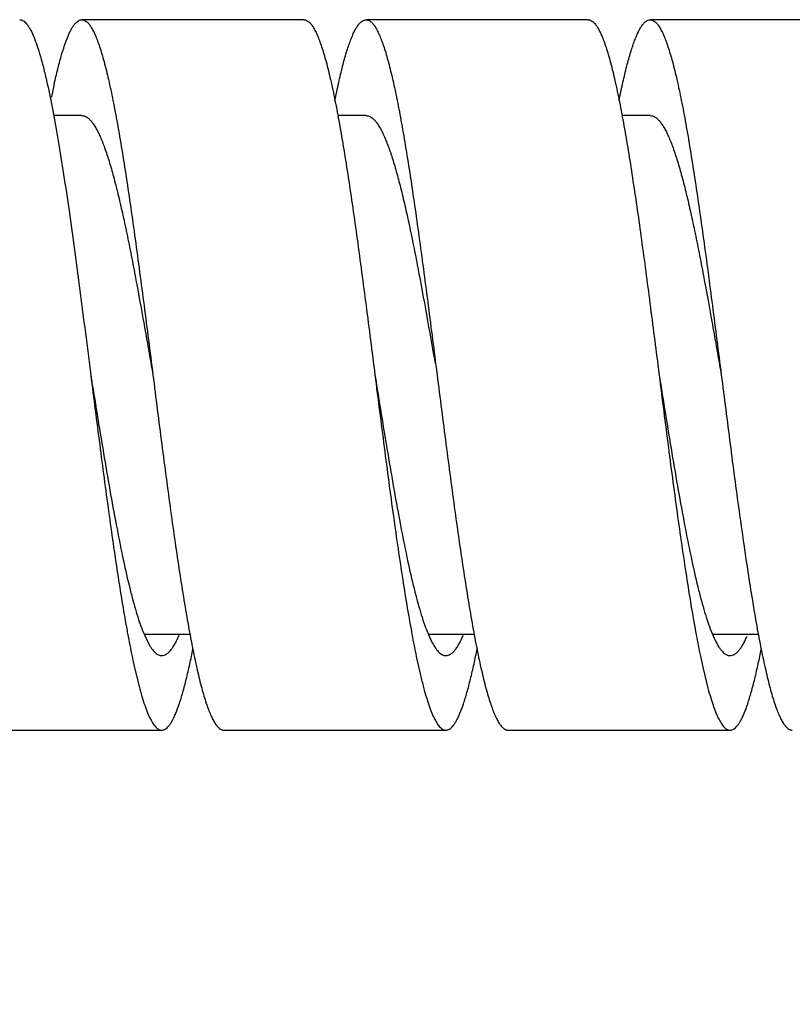
# Model space of a CAD drawing. Units: inches. Extents: x 0.4 to 16.6, y 0.6 to 10.4.
# Drawn here: x 9.2 to 9.4, y 3.8 to 4 of the extents above; entities that cross this region are included whole.
import ezdxf

# ---------------------------------------------------------------- set-up
doc = ezdxf.new("R2010")
doc.units = ezdxf.units.IN
doc.header["$LTSCALE"] = 0.935
doc.header["$MEASUREMENT"] = 0
doc.layers.get('0').update_dxf_attribs({"linetype": 'CONTINUOUS'})
doc.layers.add('SCHEME_DIMS', color=7, linetype='CONTINUOUS')
doc.dimstyles.new('DIMSTYLE_1', dxfattribs={"dimtxt": 0.1, "dimasz": 0.1875, "dimexe": 0.125, "dimexo": 0.0625, "dimgap": 0.1, "dimtad": 0, "dimtih": 1, "dimtoh": 1, "dimdec": 3, "dimzin": 4, "dimdsep": 46, "dimtxsty": 'STANDARD', "dimblk": '_FILLED', "dimblk1": '_FILLED', "dimblk2": '_FILLED', "dimcen": 0.09, "dimadec": 0, "dimazin": 0, "dimtp": 0.1, "dimtm": 0.1, "dimtfac": 1, "dimtdec": 3, "dimtofl": 0, "dimtmove": 0, "dimatfit": 3, "dimldrblk": '_FILLED', "dimfxl": 1, "dimtolj": 1, "dimtzin": 4, "dimarcsym": 0})

# ---------------------------------------------------------------- blocks, each defined once
blk = doc.blocks.new('_FILLED')
at = {"color": 0, "linetype": 'BYBLOCK'}
blk.add_solid([(0, 0), (-1, 0.1666666667), (-1, -0.1666666667)], dxfattribs=at)
blk = doc.blocks.new('*D12')
at = {"layer": 'SCHEME_DIMS', "color": 7, "linetype": 'CONTINUOUS'}
for p, q in [((6.6306362781, 3.78111754), (6.6306362781, 2.927484311)), ((15.8167858844, 3.7805379925), (15.8167858844, 2.927484311)), ((6.6306362781, 3.052484311), (10.9737110813, 3.052484311)), ((15.8167858844, 3.052484311), (11.4737110813, 3.052484311))]:
    blk.add_line(p, q, dxfattribs=at)
at = {"layer": 'SCHEME_DIMS', "color": 7, "linetype": 'CONTINUOUS', "xscale": 0.1875, "yscale": 0.1875, "zscale": 0.1875, "rotation": 180}
blk.add_blockref('_FILLED', (6.6306362781, 3.052484311), dxfattribs=at)
at = {"layer": 'SCHEME_DIMS', "color": 7, "linetype": 'CONTINUOUS', "xscale": 0.1875, "yscale": 0.1875, "zscale": 0.1875}
blk.add_blockref('_FILLED', (15.8167858844, 3.052484311), dxfattribs=at)
at = {"layer": 'SCHEME_DIMS', "color": 7, "linetype": 'CONTINUOUS', "insert": (11.2237110813, 3.102484311), "char_height": 0.1, "width": 0.3, "attachment_point": 2, "line_spacing_factor": 0.9}
blk.add_mtext('"L"', dxfattribs=at)

msp = doc.modelspace()

# ---------------------------------------------------------------- linework, layer by layer
at = {"color": 7, "linetype": 'CONTINUOUS'}
for p, q in [((9.2437858844, 4.03611754), (9.1812858844, 4.03611754)), ((9.3237858844, 4.03611754), (9.2612858844, 4.03611754)), ((9.4037858844, 4.03611754), (9.3412858844, 4.03611754)), ((9.1812858844, 4.00911754), (9.1732591965, 4.00911754)), ((9.2612858844, 4.00911754), (9.2532694288, 4.00911754)), ((9.3412858844, 4.00911754), (9.333298974, 4.00911754)), ((9.2809386622, 3.938844279), (9.2812858911, 3.9361175409)), ((9.3434386622, 3.938844279), (9.3437858911, 3.9361175409)), ((9.1984256891, 3.8640154), (9.2002574119, 3.8601326713)), ((9.278190682, 3.864623998), (9.2790117696, 3.8626062255)), ((9.3581791899, 3.8646547548), (9.3595978502, 3.8613527809)), ((9.198934698, 3.86311754), (9.2117936144, 3.86311754)), ((9.2788415014, 3.86311754), (9.2918107668, 3.86311754)), ((9.2790117696, 3.8626062255), (9.2799245027, 3.8607233839)), ((9.3589563348, 3.86311754), (9.3718105613, 3.86311754)), ((9.2754333914, 3.8568745721), (9.2765983844, 3.8516321835)), ((9.1958611506, 3.8548704825), (9.1970266252, 3.8498808967)), ((9.3561701437, 3.8534790347), (9.3575388046, 3.8479154955)), ((9.1412858844, 3.83611754), (9.2037858844, 3.83611754)), ((9.2212858844, 3.83611754), (9.2837858844, 3.83611754)), ((9.3012858844, 3.83611754), (9.3637858844, 3.83611754))]:
    msp.add_line(p, q, dxfattribs=at)
for centre, radius, start, end in [((9.3974150415, 3.968460351), 0.2293287746, 167.5165233621, 168.4612665685), ((9.5740332827, 3.9338516279), 0.3863583318, 190.2523286876, 190.5213032673), ((9.2440444638, 3.8819927609), 0.0490332348, 200.6089930546, 201.5083145809), ((9.4967332796, 3.9194024605), 0.307719547, 190.5043280331, 191.7294335847), ((9.5750379479, 3.9190593318), 0.3059899257, 190.5420434598, 191.7256037233), ((9.654730299, 3.9189855645), 0.3056738871, 190.5630725822, 191.7032389446), ((8.9848055091, 3.904392569), 0.2322462927, 347.6478487401, 348.729119357), ((9.0647848839, 3.904397608), 0.2322675769, 347.6529781835, 348.7425924256), ((9.1454540816, 3.9042427489), 0.2315808467, 347.6824498838, 348.6981522792), ((9.4159289747, 3.90288654), 0.2252451752, 191.7944733085, 192.308328845), ((9.5661953893, 3.9008323945), 0.2152973397, 191.7519039254, 192.7057443384), ((9.3144302782, 3.8793977963), 0.1210572803, 194.1124583727, 194.7908229927), ((9.4054253635, 3.8822373918), 0.1324124968, 193.3639235228, 194.9284070957)]:
    msp.add_arc(centre, radius, start, end, dxfattribs=at)
for points, knots in [([(9.1637858991, 4.0361160977), (9.1639497311, 4.0361161391), (9.1642928697, 4.0360626426), (9.1647905035, 4.0358306266), (9.1652803001, 4.0354538356), (9.1657654591, 4.03493524), (9.1662490393, 4.0342756668), (9.1667322353, 4.0334753127), (9.167215652, 4.0325346384), (9.1678953623, 4.0310158212), (9.1687289325, 4.0287628543), (9.1696885525, 4.0256459053), (9.1706505612, 4.0220128309), (9.1712571851, 4.0194133803), (9.1715636622, 4.0180327444)], [0, 0, 0, 0, 0.0241606064, 0.0503458082, 0.0801742211, 0.1147488721, 0.1547465187, 0.2005755282, 0.252483892, 0.3106215216, 0.4458736206, 0.6064014586, 0.7914389181, 1, 1, 1, 1]), ([(9.1735079695, 4.0180316126), (9.173814969, 4.0194143722), (9.1744218979, 4.0220158623), (9.1753835783, 4.0256495464), (9.1763431351, 4.0287638889), (9.1771764677, 4.0310144475), (9.1778557158, 4.0325328733), (9.1783390904, 4.0334741235), (9.1788222602, 4.0342750321), (9.1793059852, 4.034934794), (9.179791471, 4.0354531937), (9.1802812928, 4.0358300886), (9.1807788264, 4.0360626567), (9.1811220116, 4.0361166479), (9.1812858753, 4.0361167869)], [0, 0, 0, 0, 0.2088726871, 0.3938820007, 0.554171059, 0.6892923692, 0.747439431, 0.7993768307, 0.8452322387, 0.8852350754, 0.9198041032, 0.9496394634, 0.9758359618, 1, 1, 1, 1]), ([(9.1812858753, 4.0361167869), (9.1813905152, 4.0361168756), (9.1816041058, 4.0360961286), (9.1820416361, 4.0359678343), (9.182595137, 4.0356301568), (9.1832191736, 4.0350051644), (9.1838393706, 4.0341510262), (9.1844583755, 4.0330668463), (9.185078037, 4.0317527919), (9.1856982408, 4.0302101523), (9.1863189757, 4.0284418015), (9.1869404767, 4.0264519494), (9.1878063665, 4.0233794034), (9.1888720832, 4.0190166751), (9.1901068862, 4.0131843478), (9.1913448939, 4.0066114191), (9.1925845986, 3.9993608981), (9.1938256089, 3.9915020525), (9.1950679612, 3.9831102515), (9.1967558285, 3.9710970832), (9.1988330795, 3.9553826818), (9.2004577897, 3.9426212265), (9.2012858827, 3.9361175398)], [0, 0, 0, 0, 0.0030422397, 0.0061939315, 0.0131886371, 0.0215941639, 0.0317367692, 0.0437890997, 0.0578423964, 0.0739440624, 0.0921074229, 0.11231598, 0.1345422805, 0.1849068076, 0.2428480558, 0.3078502876, 0.3793513888, 0.4566972911, 0.5391601877, 0.62598589, 0.8093891196, 1, 1, 1, 1]), ([(9.2437858753, 4.0361167869), (9.2438905152, 4.0361168756), (9.2441041058, 4.0360961286), (9.2445416361, 4.0359678343), (9.245095137, 4.0356301568), (9.2457191736, 4.0350051644), (9.2463393706, 4.0341510262), (9.2469583755, 4.0330668463), (9.247578037, 4.0317527919), (9.2481982408, 4.0302101523), (9.2488189757, 4.0284418015), (9.2494404767, 4.0264519494), (9.2503063665, 4.0233794034), (9.2513720832, 4.0190166751), (9.2526068862, 4.0131843478), (9.2538448939, 4.0066114191), (9.2550845986, 3.9993608981), (9.2563256089, 3.9915020525), (9.2575679612, 3.9831102515), (9.2592558285, 3.9710970832), (9.2613330795, 3.9553826818), (9.2629577897, 3.9426212265), (9.2637858827, 3.9361175398)], [0, 0, 0, 0, 0.0030422397, 0.0061939315, 0.0131886371, 0.0215941639, 0.0317367692, 0.0437890997, 0.0578423964, 0.0739440624, 0.0921074229, 0.11231598, 0.1345422805, 0.1849068076, 0.2428480558, 0.3078502876, 0.3793513888, 0.4566972911, 0.5391601877, 0.62598589, 0.8093891196, 1, 1, 1, 1]), ([(9.2524904261, 4.0131915327), (9.2528380779, 4.0149310609), (9.2535251312, 4.0182090054), (9.2546122917, 4.0227972806), (9.2555503187, 4.0262152328), (9.256312503, 4.028613279), (9.2568594892, 4.0301631196), (9.2574059636, 4.0315388034), (9.2579519481, 4.0327380921), (9.2584974697, 4.033759107), (9.2590433155, 4.03460056), (9.2595906542, 4.0352624319), (9.2601429888, 4.0357451639), (9.2607063486, 4.0360459522), (9.2610999943, 4.0361170168), (9.2612858752, 4.0361171977)], [0, 0, 0, 0, 0.2104410518, 0.3972700483, 0.5593108296, 0.6307517495, 0.6957346189, 0.7542437778, 0.8062991192, 0.8519768712, 0.8914516687, 0.925095228, 0.9535616101, 0.9779489387, 1, 1, 1, 1]), ([(9.2612858752, 4.0361171977), (9.2613886834, 4.0361172977), (9.2615984194, 4.0360972799), (9.2620277829, 4.0359733165), (9.262570999, 4.0356475077), (9.2631847606, 4.0350441447), (9.2637945557, 4.0342193413), (9.2644030819, 4.0331721852), (9.2650120886, 4.031902533), (9.2656214371, 4.0304117001), (9.2662315195, 4.028702693), (9.2668423025, 4.0267794383), (9.2676933537, 4.0238086495), (9.2687405637, 4.0195879135), (9.2699541465, 4.0139419539), (9.2711708432, 4.0075738721), (9.2723890052, 4.0005425975), (9.2736086775, 3.9929128986), (9.2748295356, 3.9847555354), (9.2764896844, 3.9730510237), (9.2785333584, 3.9576974691), (9.2801268835, 3.9452174639), (9.2809386622, 3.938844279)], [0, 0, 0, 0, 0.0030707784, 0.0062488474, 0.0132823374, 0.0216974912, 0.0318211708, 0.0438309262, 0.0578236015, 0.0738491105, 0.0919157615, 0.1120108948, 0.1341120979, 0.1842097783, 0.2418644468, 0.3065863127, 0.3778451322, 0.4550026392, 0.5373663105, 0.6242080488, 0.8081013159, 1, 1, 1, 1]), ([(9.3237858752, 4.0361171977), (9.3238916164, 4.0361173006), (9.324107571, 4.0360960825), (9.3245500498, 4.035964557), (9.3251093518, 4.0356188659), (9.3257397385, 4.034981095), (9.3263663075, 4.0341095936), (9.3269917234, 4.0330032335), (9.3276177132, 4.0316619062), (9.3282441285, 4.0300872893), (9.3288713927, 4.0282828399), (9.3294993928, 4.0262529116), (9.3303744041, 4.023118692), (9.3314507414, 4.0186697015), (9.332698565, 4.012724504), (9.333489622, 4.0084892523), (9.3338900511, 4.0062473578)], [0, 0, 0, 0, 0.0098041726, 0.0199700858, 0.0425768427, 0.0697956648, 0.1026854561, 0.141811305, 0.1874765342, 0.2398266556, 0.2988711143, 0.3645589581, 0.4368086523, 0.6005534096, 0.788845199, 1, 1, 1, 1]), ([(9.3325136838, 4.0133074677), (9.3328604428, 4.0150385861), (9.3335456546, 4.0183005913), (9.3346297223, 4.0228660624), (9.3355656015, 4.0262665518), (9.3363257022, 4.028652221), (9.3368712083, 4.0301943311), (9.3374162065, 4.0315631223), (9.3379606777, 4.0327561733), (9.3385049243, 4.0337715457), (9.3390494452, 4.0346083188), (9.3395953084, 4.0352668073), (9.3401461431, 4.0357473017), (9.3407079537, 4.0360467874), (9.3411005098, 4.036117448), (9.3412858817, 4.0361175158)], [0, 0, 0, 0, 0.2104244072, 0.3972294966, 0.5592038485, 0.6306318688, 0.6956133335, 0.7541236755, 0.8061744332, 0.8518366389, 0.891309922, 0.9249753664, 0.9534774844, 0.9779061804, 1, 1, 1, 1]), ([(9.3412858817, 4.0361175158), (9.3413905319, 4.036117554), (9.3416041758, 4.0360965586), (9.3420416331, 4.0359674354), (9.3425948557, 4.0356293792), (9.3432191315, 4.035004937), (9.3438394946, 4.0341513736), (9.3444586189, 4.0330673385), (9.3450780038, 4.0317527606), (9.345698059, 4.0302096941), (9.3463189417, 4.0284414936), (9.3469405358, 4.026452128), (9.347806612, 4.0233795619), (9.3488717405, 4.0190166413), (9.350107044, 4.0131842694), (9.3513449535, 4.0066113703), (9.3525844503, 3.9993608948), (9.353825787, 3.9915019379), (9.355067866, 3.9831102064), (9.3567559177, 3.9710968593), (9.358833021, 3.955382545), (9.3604578259, 3.9426211428), (9.3612858945, 3.9361175414)], [0, 0, 0, 0, 0.0030425376, 0.0061956496, 0.0131934903, 0.0215963142, 0.0317330312, 0.0437826255, 0.0578422599, 0.0739504127, 0.0921111742, 0.1123132513, 0.1345359282, 0.18491251, 0.2428466857, 0.3078485331, 0.3793555568, 0.4566937625, 0.5391631598, 0.625986948, 0.8093916141, 1, 1, 1, 1]), ([(9.1715636622, 4.0180327444), (9.1721129834, 4.0155581299), (9.1731877375, 4.0102410372), (9.1746965076, 4.0017503471), (9.1762077877, 3.9923162553), (9.1777213097, 3.9820769918), (9.1792360803, 3.9711782622), (9.1812822958, 3.955787742), (9.182776944, 3.944041655), (9.1837858791, 3.9361175393)], [0, 0, 0, 0, 0.0917933674, 0.1964039897, 0.3122703997, 0.4377682205, 0.5712165704, 0.7107311356, 1, 1, 1, 1]), ([(9.181285888, 4.00911752), (9.181496294, 4.0091174551), (9.1819348541, 4.009052842), (9.1825736319, 4.0087731089), (9.1832037539, 4.0083189985), (9.1838285935, 4.0076947602), (9.1844512712, 4.0069015194), (9.1850729067, 4.005939916), (9.1856944551, 4.0048117732), (9.186316308, 4.0035196263), (9.1869385511, 4.0020663839), (9.187803182, 3.9998279927), (9.1888684122, 3.9966452017), (9.1901045916, 3.9923846427), (9.1913434514, 3.9875843928), (9.1925834217, 3.9822899978), (9.1938248516, 3.9765518658), (9.1950674159, 3.9704250318), (9.1967549489, 3.9616571058), (9.1988324425, 3.9501848916), (9.2004577049, 3.9408656659), (9.2012858729, 3.936117538)], [0, 0, 0, 0, 0.008196019, 0.0170058046, 0.0269201809, 0.0382793896, 0.0513037161, 0.0661316706, 0.0828355854, 0.1014452504, 0.1219685254, 0.1443990982, 0.1949009716, 0.2526456354, 0.3171783407, 0.3879908362, 0.4644479418, 0.5458606748, 0.6315051043, 0.8122521912, 1, 1, 1, 1]), ([(9.2612858964, 4.0091167203), (9.2614902709, 4.0091165789), (9.2619152752, 4.0090561185), (9.2625359152, 4.0087932772), (9.2631487558, 4.0083649955), (9.2637563693, 4.0077748292), (9.2643614854, 4.0070242796), (9.264965903, 4.0061149404), (9.26557034, 4.0050484432), (9.2664173379, 4.003336093), (9.2674569972, 4.0008052118), (9.2686555618, 3.9973168434), (9.2698576334, 3.993275374), (9.2710615981, 3.9887163665), (9.2722669245, 3.9836802181), (9.2734739166, 3.9782123806), (9.2746815205, 3.9723622371), (9.2763242646, 3.9639594738), (9.2783472139, 3.9529156719), (9.2799222055, 3.94393041), (9.2807240867, 3.9393375099)], [0, 0, 0, 0, 0.0083139629, 0.0172146626, 0.0271815069, 0.0385570989, 0.0515637127, 0.0663295674, 0.0829281458, 0.1013994553, 0.1440122115, 0.1941135123, 0.2514015119, 0.3154978256, 0.3859107985, 0.4620435462, 0.5432755362, 0.6289063461, 0.8103344735, 1, 1, 1, 1]), ([(9.3412858737, 4.0091166712), (9.3414962348, 4.0091168009), (9.3419347361, 4.0090530916), (9.3425738922, 4.0087741855), (9.3432038864, 4.0083194969), (9.3438284877, 4.0076944276), (9.3444509768, 4.0069007606), (9.3450727998, 4.0059396248), (9.345694636, 4.0048122202), (9.3463164796, 4.0035202536), (9.3469385556, 4.0020665295), (9.3478028193, 3.9998277334), (9.3488685189, 3.996645233), (9.3501048512, 3.992384673), (9.3513430858, 3.9875843595), (9.3525836277, 3.9822899848), (9.353824899, 3.9765518712), (9.355067243, 3.9704249856), (9.3567552037, 3.9616569867), (9.358832268, 3.9501848586), (9.3604577612, 3.9408655795), (9.3612858874, 3.9361175406)], [0, 0, 0, 0, 0.0081942632, 0.0169999139, 0.0269167247, 0.0382843156, 0.0513148151, 0.0661375, 0.082829828, 0.1014362121, 0.121967413, 0.1444078371, 0.1949015765, 0.2526399915, 0.3171878624, 0.3879876759, 0.4644464518, 0.545867676, 0.6315019676, 0.8122561465, 1, 1, 1, 1]), ([(9.3338900511, 4.0062473578), (9.3343051617, 4.0039232653), (9.3351276712, 3.9990886212), (9.3367563341, 3.9887664185), (9.338755905, 3.974820912), (9.3410989258, 3.9571856448), (9.3426495047, 3.9450398673), (9.3434386622, 3.938844279)], [0, 0, 0, 0, 0.1040304444, 0.2160881289, 0.4604611642, 0.7247894438, 1, 1, 1, 1]), ([(9.1837858791, 3.9361175393), (9.1846186795, 3.9295767751), (9.1862523599, 3.9167453298), (9.1883414596, 3.9009475005), (9.1900394326, 3.8888770252), (9.1912886921, 3.8804528654), (9.1925369915, 3.8725704524), (9.1934050772, 3.8675112946), (9.1938437548, 3.8650862043)], [0, 0, 0, 0, 0.2757008802, 0.5408606001, 0.6663064272, 0.7853768275, 0.8969525743, 1, 1, 1, 1]), ([(9.1837858841, 3.9361175399), (9.1849673946, 3.9287865939), (9.1867092483, 3.9179671614), (9.189117392, 3.9038910673), (9.1908909926, 3.8941487724), (9.192661534, 3.8852373708), (9.194181777, 3.8784222235), (9.1954175292, 3.873523519), (9.1963099848, 3.870295437), (9.1972012364, 3.8673931774), (9.1978305418, 3.865580624), (9.1981491452, 3.8647336229)], [0, 0, 0, 0, 0.3056095584, 0.4510178474, 0.5877333334, 0.7131459637, 0.8249307275, 0.875065658, 0.9210622114, 0.9627557694, 1, 1, 1, 1]), ([(9.2012858827, 3.9361175398), (9.2021139736, 3.9296138696), (9.2037386903, 3.9168524353), (9.2058159407, 3.9011380393), (9.207503811, 3.8891248429), (9.2087461319, 3.8807330537), (9.2099872132, 3.8728741786), (9.2112268309, 3.8656236691), (9.2124648897, 3.8590507349), (9.2136997276, 3.853218417), (9.2147653468, 3.848855657), (9.2156312934, 3.8457831485), (9.2162528118, 3.8437933713), (9.2168735721, 3.8420249835), (9.2174936891, 3.8404822185), (9.2181133605, 3.8391681285), (9.218732394, 3.8380840504), (9.219352625, 3.837230015), (9.2199766987, 3.8366050879), (9.2205300973, 3.8362671589), (9.2209676567, 3.8361387821), (9.2211812549, 3.8361180448), (9.2212858944, 3.8361181455)], [0, 0, 0, 0, 0.190610333, 0.3740134035, 0.4608394978, 0.5433028705, 0.6206473434, 0.6921504958, 0.7571512849, 0.8150922578, 0.8654584471, 0.8876835029, 0.9078909943, 0.9260547121, 0.9421583812, 0.9562117563, 0.968262936, 0.9784044869, 0.9868101083, 0.9938059493, 0.9969577716, 1, 1, 1, 1]), ([(9.2637858827, 3.9361175398), (9.2646488534, 3.9293399298), (9.2663391691, 3.9160632191), (9.2685042197, 3.8997359549), (9.2702661252, 3.8873058689), (9.2715606025, 3.8786814187), (9.272853363, 3.8706578582), (9.2737561063, 3.8655261106), (9.2742128509, 3.8630763374)], [0, 0, 0, 0, 0.277773019, 0.5441314732, 0.6695967802, 0.788174146, 0.8986865131, 1, 1, 1, 1]), ([(9.2637858871, 3.9361175405), (9.264970727, 3.928765951), (9.2667174346, 3.9179169874), (9.2691323633, 3.903804643), (9.2709112429, 3.8940419904), (9.2726862913, 3.8851173433), (9.2742114675, 3.8782960503), (9.2754508296, 3.8733969084), (9.2763457215, 3.8701719106), (9.2772396181, 3.8672755308), (9.2778710247, 3.8654680518), (9.278190682, 3.864623998)], [0, 0, 0, 0, 0.3059781681, 0.4515235342, 0.5883048798, 0.7137220931, 0.8254056591, 0.8754656812, 0.9213581382, 0.962913572, 1, 1, 1, 1]), ([(9.2812858911, 3.9361175409), (9.2821139829, 3.9296138358), (9.283738702, 3.9168523437), (9.2858159149, 3.9011379557), (9.2875038242, 3.8891248161), (9.2887461847, 3.8807330012), (9.2899871045, 3.8728741838), (9.29122696, 3.8656236423), (9.2924648275, 3.8590507468), (9.2936996748, 3.8532184025), (9.2947654725, 3.8488557022), (9.295631281, 3.8457830508), (9.2962527399, 3.843793133), (9.296873497, 3.8420249071), (9.2974938086, 3.8404824464), (9.2981134278, 3.8391683647), (9.2987323898, 3.838083994), (9.2993525092, 3.8372297118), (9.2999765763, 3.8366047601), (9.300530198, 3.8362674935), (9.3009676635, 3.8361392207), (9.3011812483, 3.8361184241), (9.3012858904, 3.8361184798)], [0, 0, 0, 0, 0.1906115526, 0.3740154922, 0.4608396319, 0.5433029881, 0.6206506356, 0.692148464, 0.7571537282, 0.8150936838, 0.8654572807, 0.8876857461, 0.9078954685, 0.926056987, 0.9421560825, 0.9562102087, 0.9682646418, 0.9784085274, 0.9868129531, 0.9938060248, 0.9969576949, 1, 1, 1, 1]), ([(9.3437858911, 3.9361175409), (9.344650788, 3.9293247738), (9.3463447377, 3.916019623), (9.3485145403, 3.8996587303), (9.3502806699, 3.887205958), (9.351577964, 3.8785690929), (9.3528735087, 3.8705370134), (9.3537785966, 3.8654011302), (9.3542364524, 3.8629500982)], [0, 0, 0, 0, 0.2779105308, 0.5443497713, 0.6698116385, 0.7883605311, 0.8988040351, 1, 1, 1, 1]), ([(9.3437858968, 3.9361175421), (9.3449698301, 3.9287716649), (9.3467152439, 3.9179308179), (9.3491281564, 3.9038285174), (9.3509057694, 3.8940714147), (9.3526792929, 3.8851505338), (9.3542032891, 3.8783310153), (9.3554417582, 3.8734319621), (9.3563356545, 3.8702058529), (9.3572289364, 3.8673079363), (9.3578598594, 3.8654994202), (9.3581791899, 3.8646547548)], [0, 0, 0, 0, 0.3058780419, 0.451388804, 0.5881485517, 0.7135716677, 0.8252751494, 0.8753568352, 0.9212888012, 0.9628781265, 1, 1, 1, 1]), ([(9.3612858945, 3.9361175414), (9.3621139753, 3.9296138433), (9.3637387496, 3.9168523039), (9.3658158348, 3.9011379687), (9.3675038857, 3.8891248121), (9.3687461636, 3.8807330077), (9.3699870487, 3.8728741908), (9.3712270817, 3.8656236144), (9.3724646641, 3.859050797), (9.3736997911, 3.8532184306), (9.3747655148, 3.8488557088), (9.375631235, 3.8457828425), (9.3762526317, 3.8437929974), (9.3768735733, 3.8420250663), (9.3774938887, 3.8404827226), (9.3781134375, 3.8391684092), (9.3787323305, 3.8380837706), (9.3793523075, 3.8372293769), (9.3799766967, 3.8366049369), (9.3805302529, 3.8362679528), (9.3809676481, 3.8361395163), (9.3811812346, 3.8361185816), (9.3812858828, 3.8361185668)], [0, 0, 0, 0, 0.1906115867, 0.3740176104, 0.4608382766, 0.5433045976, 0.6206524764, 0.6921472299, 0.7571575774, 0.8150919967, 0.865458584, 0.8876899893, 0.9078992521, 0.9260557293, 0.9421540622, 0.9562111234, 0.9682686466, 0.9784126455, 0.9868132438, 0.9938055144, 0.9969575144, 1, 1, 1, 1]), ([(9.2037858774, 3.8571184784), (9.2039935363, 3.8571183853), (9.2044285829, 3.8571862671), (9.2050594261, 3.857481057), (9.2056799488, 3.8579597681), (9.2062948359, 3.8586172182), (9.2069078224, 3.8594518824), (9.2075203471, 3.8604628107), (9.2081330295, 3.8616487723), (9.2085200132, 3.8625070899), (9.2087150231, 3.8629639748)], [0, 0, 0, 0, 0.0779400694, 0.1624450233, 0.2587590397, 0.3703435982, 0.4992741459, 0.6467739594, 0.8135516407, 1, 1, 1, 1]), ([(9.2837858903, 3.8571185034), (9.283991181, 3.8571185792), (9.2844207729, 3.8571851347), (9.2850442376, 3.8574729771), (9.2856582138, 3.8579401465), (9.2862663587, 3.8585828487), (9.2868724477, 3.8593993151), (9.2874780777, 3.8603883511), (9.288083848, 3.8615484158), (9.2884666507, 3.8623880143), (9.2886595275, 3.8628348388)], [0, 0, 0, 0, 0.0784302765, 0.1633187941, 0.2598138071, 0.3714369321, 0.5003055834, 0.6476229152, 0.8140678822, 1, 1, 1, 1]), ([(9.3595978502, 3.8613527809), (9.3599132631, 3.8607206238), (9.3603998865, 3.8598369315), (9.3611367272, 3.8588006763), (9.3616590761, 3.8581961813), (9.3621832643, 3.8577208272), (9.3627115194, 3.8573760174), (9.363245765, 3.8571655167), (9.363610001, 3.8571179407), (9.3637858974, 3.8571181004)], [0, 0, 0, 0, 0.3407144073, 0.4848622262, 0.6125832851, 0.7252735112, 0.8250724281, 0.9151698, 1, 1, 1, 1]), ([(9.3637858974, 3.8571181004), (9.3639857574, 3.8571182819), (9.3644031005, 3.8571814857), (9.3650099363, 3.8574543794), (9.3656080893, 3.8578972823), (9.3662010756, 3.8585065319), (9.3667917029, 3.859281355), (9.3673816641, 3.860220586), (9.3679717327, 3.8613225816), (9.3683447919, 3.8621205937), (9.3685327392, 3.8625452316)], [0, 0, 0, 0, 0.0795552315, 0.1653569585, 0.2623898495, 0.3741026969, 0.502717299, 0.6495091826, 0.8151545019, 1, 1, 1, 1]), ([(9.2002574119, 3.8601326713), (9.2005252231, 3.8596779901), (9.20105012, 3.8588739377), (9.2018178068, 3.8580168967), (9.2024410877, 3.8575422791), (9.2028864915, 3.85729937), (9.2033348053, 3.8571519119), (9.2036380093, 3.8571185448), (9.2037858774, 3.8571184784)], [0, 0, 0, 0, 0.3275465543, 0.5947702691, 0.7088195516, 0.8123500347, 0.9082158259, 1, 1, 1, 1]), ([(9.2799245027, 3.8607233839), (9.2802163912, 3.8601827622), (9.2806670309, 3.8594274098), (9.2813450536, 3.8585468854), (9.281827177, 3.8580320933), (9.2823110386, 3.857627904), (9.2827984841, 3.8573359472), (9.2832901789, 3.8571585231), (9.2836239026, 3.8571184437), (9.2837858903, 3.8571185034)], [0, 0, 0, 0, 0.3343813851, 0.4769469528, 0.6041791733, 0.7174927411, 0.8190143459, 0.9118377954, 1, 1, 1, 1]), ([(9.2037858918, 3.8361177335), (9.2039521739, 3.8361178741), (9.2043008822, 3.8361737831), (9.2048056097, 3.8364138383), (9.2053022609, 3.8368020604), (9.205794502, 3.8373354055), (9.2062851856, 3.838013686), (9.2067753419, 3.838837133), (9.2072655291, 3.8398052339), (9.2079545309, 3.8413674919), (9.2087995289, 3.8436819267), (9.2097731293, 3.846883133), (9.2107485014, 3.8506171118), (9.2113641255, 3.8532899658), (9.2116755943, 3.8547105313)], [0, 0, 0, 0, 0.0239104896, 0.0498935198, 0.0795680295, 0.1140203511, 0.1539346939, 0.1997386311, 0.2516808871, 0.3098773736, 0.4451716686, 0.60563992, 0.7908778667, 1, 1, 1, 1]), ([(9.2837858944, 3.8361181455), (9.2839522705, 3.8361183057), (9.2843011513, 3.8361741664), (9.2848062235, 3.8364141673), (9.2853032219, 3.8368025735), (9.2857957961, 3.8373364904), (9.2862866929, 3.838015837), (9.2867769922, 3.8388405721), (9.2872675257, 3.839809842), (9.2879569746, 3.8413736529), (9.2888026631, 3.8436905874), (9.2897765372, 3.8468955405), (9.2907524946, 3.8506337087), (9.2913685646, 3.8533093731), (9.2916802081, 3.85473133)], [0, 0, 0, 0, 0.0238997221, 0.0498681377, 0.0795273723, 0.1139716373, 0.1538945692, 0.199716766, 0.2516626204, 0.3098519206, 0.445130562, 0.6056327639, 0.7908896196, 1, 1, 1, 1]), ([(9.3637858904, 3.8361184798), (9.3639527649, 3.8361185687), (9.3643027812, 3.8361745516), (9.3648094717, 3.8364157349), (9.3653080094, 3.8368064135), (9.3658019992, 3.8373438012), (9.3662941671, 3.8380276019), (9.3667859875, 3.8388573276), (9.3672780245, 3.8398322064), (9.3679696591, 3.8414050631), (9.3688179596, 3.8437357187), (9.3697943873, 3.846959502), (9.3707734941, 3.8507191096), (9.371391439, 3.8534097941), (9.3717040011, 3.8548396873)], [0, 0, 0, 0, 0.0238446376, 0.0497608546, 0.0793806398, 0.1138086399, 0.1537363624, 0.1995577077, 0.251497356, 0.3096815778, 0.4449835827, 0.6055652345, 0.7908586465, 1, 1, 1, 1]), ([(9.1973843168, 3.8484929744), (9.197636665, 3.8475381467), (9.1981359584, 3.8457446218), (9.198928722, 3.8432470657), (9.1997194896, 3.8411129664), (9.2005085612, 3.8393502457), (9.201198484, 3.8381324995), (9.2017616224, 3.8373635144), (9.2021610892, 3.8369153391), (9.2025619831, 3.8365633165), (9.2029658575, 3.8363083521), (9.2033738242, 3.836152759), (9.2036515223, 3.8361176199), (9.2037858918, 3.8361177335)], [0, 0, 0, 0, 0.2047416498, 0.3858782825, 0.5430916846, 0.6762861128, 0.7859457216, 0.8324015041, 0.8736499611, 0.9101671293, 0.9426586312, 0.972143834, 1, 1, 1, 1]), ([(9.2774819904, 3.8481263584), (9.2777305116, 3.8471991733), (9.2782222119, 3.8454576384), (9.2790028149, 3.8430331728), (9.2797816036, 3.8409622523), (9.2805591798, 3.8392522482), (9.2812384896, 3.8380711881), (9.2817927741, 3.837325403), (9.2821862061, 3.8368905171), (9.2825810479, 3.8365490807), (9.2829788212, 3.8363020759), (9.283380527, 3.8361518755), (9.2836536125, 3.8361180182), (9.2837858944, 3.8361181455)], [0, 0, 0, 0, 0.2043555385, 0.3851701722, 0.5420987492, 0.6750968328, 0.7847692396, 0.831306082, 0.8726827935, 0.9093746443, 0.9420864632, 0.9718385779, 1, 1, 1, 1]), ([(9.3575388046, 3.8479154955), (9.3577850909, 3.8470041209), (9.3582723401, 3.8452924482), (9.3590457922, 3.8429101398), (9.3598179397, 3.8408758115), (9.360588623, 3.8391960161), (9.36126171, 3.8380357712), (9.3618108569, 3.8373032311), (9.362200764, 3.836876076), (9.3625921255, 3.836540955), (9.3629864437, 3.8362988998), (9.3633844031, 3.8361516799), (9.3636548145, 3.83611841), (9.3637858904, 3.8361184798)], [0, 0, 0, 0, 0.2041457211, 0.3847594007, 0.5414817894, 0.6743886011, 0.7840911099, 0.8306789199, 0.8721271285, 0.9089105562, 0.9417432055, 0.971656016, 1, 1, 1, 1])]:
    msp.add_open_spline(points, degree=3, knots=knots, dxfattribs=at)

# ---------------------------------------------------------------- dimensions: what is measured, and where the dimension line sits
at = {"layer": 'SCHEME_DIMS', "color": 7, "linetype": 'CONTINUOUS'}
dim = msp.add_linear_dim(base=(15.8167858844, 3.052484311), p1=(6.6306362781, 3.84361754), p2=(15.8167858844, 3.8430379925), text='"L"', dimstyle='DIMSTYLE_1', dxfattribs=at)
dim.commit()
dim.dimension.update_dxf_attribs({"geometry": '*D12', "text_midpoint": (11.2237110813, 3.052484311), "dimtype": 160})

doc.saveas('drawing.dxf')
